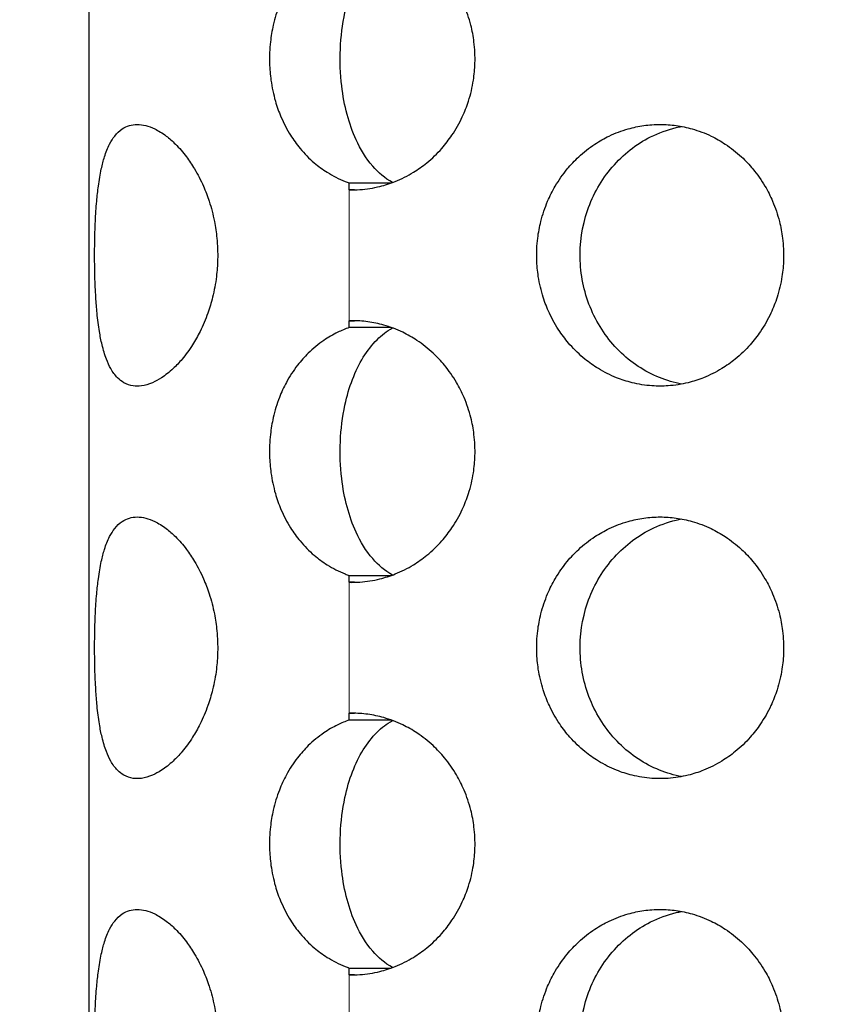
# Model space of a CAD drawing. Units: millimetres. Extents: x -41 to 980, y 0 to 735.
# Drawn here: x 2 to 8, y 426 to 434 of the extents above; entities that cross this region are included whole.
import ezdxf

# ---------------------------------------------------------------- set-up
doc = ezdxf.new("R2010")
doc.units = ezdxf.units.MM
doc.header["$LTSCALE"] = 3.5
for name, color, linetype, lineweight in [('Dimension (ISO)', 7, 'Continuous', 15), ('Visible (ISO)', 7, 'Continuous', 25), ('Visible Narrow (ISO)', 7, 'Continuous', 15)]:
    doc.layers.add(name, color=color, linetype=linetype, lineweight=lineweight)
doc.styles.add('Note Text (ISO)', font='tahoma.ttf')
doc.dimstyles.new('Default (ISO)', dxfattribs={"dimscale": 3.5, "dimtxt": 3.5, "dimasz": 2.5, "dimexe": 3.175, "dimexo": 0, "dimgap": 0.762, "dimtad": 1, "dimrnd": 1e-08, "dimtxsty": 'Note Text (ISO)', "dimcen": 0.09, "dimdle": 10, "dimclrd": 256, "dimclre": 256, "dimclrt": 256, "dimazin": 2, "dimtfac": 1.001486, "dimtmove": 0, "dimatfit": 3, "dimfxl": 0, "dimtolj": 1, "dimtzin": 0, "dimlwd": -1, "dimlwe": -1, "dimarcsym": 0})

# ---------------------------------------------------------------- blocks, each defined once
blk = doc.blocks.new('*D3')
at = {"layer": 'Defpoints', "color": 0, "transparency": 16777216}
for p in [(14.7224, 735), (-25.2776, 390), (14.7224, 390)]:
    blk.add_point(p, dxfattribs=at)
at = {"layer": 'Dimension (ISO)', "transparency": 16777216}
for p, q in [((14.7224, 735), (-36.3901, 735)), ((-25.2776, 726.25), (-25.2776, 398.75)), ((14.7224, 390), (-36.3901, 390))]:
    blk.add_line(p, q, dxfattribs=at)
for points in [[(-26.7359, 726.25), (-23.8192, 726.25), (-25.2776, 735)], [(-26.7359, 398.75), (-23.8192, 398.75), (-25.2776, 390)]]:
    blk.add_solid(points, dxfattribs=at)
at = {"layer": 'Dimension (ISO)', "transparency": 16777216, "insert": (-40.7046, 549.5425), "char_height": 12.25, "attachment_point": 1, "rotation": 90, "style": 'Note Text (ISO)'}
blk.add_mtext('\\A1;345', dxfattribs=at)

msp = doc.modelspace()

# ---------------------------------------------------------------- linework, layer by layer
at = {"layer": 'Visible (ISO)'}
for p, q in [((2.5, 433.5), (2.5, 436.5)), ((2.5, 430.5), (2.5, 433.5)), ((4.4886, 432.5002), (4.4886, 432.5523)), ((4.4886, 431.4477), (4.4886, 431.4998)), ((2.5, 427.5), (2.5, 430.5)), ((4.4886, 429.5002), (4.4886, 429.5523)), ((4.4886, 428.4477), (4.4886, 428.4998)), ((2.5, 424.5), (2.5, 427.5)), ((4.4886, 426.5002), (4.4886, 426.5523))]:
    msp.add_line(p, q, dxfattribs=at)
for points, knots in [([(4.4886, 434.4477), (4.4587, 434.437), (4.4295, 434.4247), (4.4011, 434.4109), (4.3641, 434.3929), (4.3285, 434.3722), (4.2946, 434.3492), (4.2522, 434.3204), (4.2124, 434.2878), (4.1756, 434.2518), (4.1461, 434.2231), (4.1186, 434.1922), (4.0932, 434.1593), (4.0615, 434.1183), (4.033, 434.0744), (4.008, 434.0281), (3.988, 433.991), (3.9702, 433.9525), (3.9548, 433.9127), (3.9355, 433.863), (3.9198, 433.8115), (3.9079, 433.7588), (3.8983, 433.7167), (3.8911, 433.6738), (3.8863, 433.6305), (3.8803, 433.5765), (3.878, 433.5218), (3.8795, 433.4673), (3.8807, 433.4237), (3.8844, 433.3802), (3.8903, 433.3371), (3.8978, 433.2833), (3.9091, 433.2302), (3.924, 433.1786), (3.9359, 433.1372), (3.9502, 433.0968), (3.9668, 433.0577), (3.9875, 433.0088), (4.0119, 432.9619), (4.0396, 432.9175), (4.0618, 432.8821), (4.0862, 432.8483), (4.1127, 432.8164), (4.1457, 432.7766), (4.182, 432.7398), (4.2211, 432.7066), (4.2525, 432.6801), (4.2856, 432.6558), (4.3203, 432.634), (4.3638, 432.6067), (4.4097, 432.5833), (4.4576, 432.5641), (4.4678, 432.56), (4.4782, 432.5561), (4.4886, 432.5523)], [-2.816669, -2.816669, -2.816669, -2.816669, -2.716169, -2.716169, -2.716169, -2.585269, -2.585269, -2.585269, -2.421645, -2.421645, -2.421645, -2.290745, -2.290745, -2.290745, -2.12712, -2.12712, -2.12712, -1.996221, -1.996221, -1.996221, -1.832596, -1.832596, -1.832596, -1.701696, -1.701696, -1.701696, -1.538072, -1.538072, -1.538072, -1.407172, -1.407172, -1.407172, -1.243547, -1.243547, -1.243547, -1.112647, -1.112647, -1.112647, -0.949023, -0.949023, -0.949023, -0.818123, -0.818123, -0.818123, -0.654498, -0.654498, -0.654498, -0.523599, -0.523599, -0.523599, -0.359974, -0.359974, -0.359974, -0.324923, -0.324923, -0.324923, -0.324923]), ([(4.8193, 432.5558), (4.762, 432.5877), (4.7118, 432.6311), (4.617, 432.7406), (4.5751, 432.8098), (4.4866, 433.0027), (4.4494, 433.1428), (4.4095, 433.4794), (4.4171, 433.6742), (4.4862, 433.9941), (4.5336, 434.1183), (4.6268, 434.2692), (4.6618, 434.3149), (4.7371, 434.3897), (4.7762, 434.4202), (4.8193, 434.4442)], [0.0007708, 0.0007708, 0.0007708, 0.0007708, 0.0214086, 0.0214086, 0.0460073, 0.0460073, 0.0863267, 0.0863267, 0.1357476, 0.1357476, 0.1737134, 0.1737134, 0.1918569, 0.1918569, 0.2077147, 0.2077147, 0.2077147, 0.2077147]), ([(4.4886, 432.5002), (4.5159, 432.4996), (4.5433, 432.5002), (4.5706, 432.5021), (4.6218, 432.5057), (4.6728, 432.5137), (4.7228, 432.5261), (4.7628, 432.536), (4.8022, 432.5487), (4.8407, 432.5641), (4.8888, 432.5833), (4.9354, 432.6067), (4.9799, 432.634), (5.0155, 432.6558), (5.0497, 432.6801), (5.0823, 432.7066), (5.1231, 432.7398), (5.1613, 432.7766), (5.1964, 432.8164), (5.2245, 432.8483), (5.2507, 432.8821), (5.2746, 432.9175), (5.3046, 432.9619), (5.3311, 433.0088), (5.3538, 433.0577), (5.372, 433.0968), (5.3878, 433.1372), (5.401, 433.1786), (5.4175, 433.2302), (5.4301, 433.2833), (5.4384, 433.3371), (5.4451, 433.3802), (5.4492, 433.4237), (5.4505, 433.4673), (5.4522, 433.5218), (5.4497, 433.5765), (5.443, 433.6305), (5.4376, 433.6738), (5.4296, 433.7167), (5.4189, 433.7588), (5.4056, 433.8115), (5.3882, 433.863), (5.367, 433.9127), (5.35, 433.9525), (5.3306, 433.991), (5.3089, 434.0281), (5.2818, 434.0744), (5.251, 434.1183), (5.2171, 434.1593), (5.19, 434.1922), (5.1609, 434.2231), (5.13, 434.2518), (5.0914, 434.2878), (5.0499, 434.3204), (5.0063, 434.3492), (4.9714, 434.3722), (4.9351, 434.3929), (4.8976, 434.4109), (4.8508, 434.4334), (4.8023, 434.4518), (4.7527, 434.4659), (4.713, 434.4772), (4.6726, 434.4857), (4.6319, 434.4914), (4.5911, 434.4971), (4.5501, 434.5), (4.509, 434.5)], [-0.021668, -0.021668, -0.021668, -0.021668, 0.06545, 0.06545, 0.06545, 0.229074, 0.229074, 0.229074, 0.359974, 0.359974, 0.359974, 0.523599, 0.523599, 0.523599, 0.654498, 0.654498, 0.654498, 0.818123, 0.818123, 0.818123, 0.949023, 0.949023, 0.949023, 1.112647, 1.112647, 1.112647, 1.243547, 1.243547, 1.243547, 1.407172, 1.407172, 1.407172, 1.538071, 1.538071, 1.538071, 1.701696, 1.701696, 1.701696, 1.832596, 1.832596, 1.832596, 1.99622, 1.99622, 1.99622, 2.12712, 2.12712, 2.12712, 2.290745, 2.290745, 2.290745, 2.421644, 2.421644, 2.421644, 2.585269, 2.585269, 2.585269, 2.716169, 2.716169, 2.716169, 2.879793, 2.879793, 2.879793, 3.010693, 3.010693, 3.010693, 3.141593, 3.141593, 3.141593, 3.141593]), ([(2.8673, 433), (2.8463, 433), (2.8263, 432.9971), (2.8072, 432.9914), (2.7881, 432.9857), (2.7701, 432.9772), (2.7531, 432.9659), (2.7319, 432.9518), (2.7125, 432.9334), (2.6949, 432.9109), (2.6808, 432.8929), (2.6679, 432.8722), (2.6561, 432.8492), (2.6413, 432.8204), (2.6284, 432.7878), (2.617, 432.7518), (2.6079, 432.7231), (2.5999, 432.6922), (2.5928, 432.6593), (2.5839, 432.6183), (2.5765, 432.5744), (2.5703, 432.5281), (2.5654, 432.491), (2.5612, 432.4525), (2.5577, 432.4127), (2.5533, 432.363), (2.5499, 432.3115), (2.5474, 432.2588), (2.5454, 432.2167), (2.544, 432.1738), (2.543, 432.1305), (2.5418, 432.0765), (2.5414, 432.0218), (2.5417, 431.9673), (2.5419, 431.9237), (2.5426, 431.8802), (2.5438, 431.8371), (2.5453, 431.7833), (2.5476, 431.7302), (2.5508, 431.6786), (2.5534, 431.6372), (2.5566, 431.5968), (2.5604, 431.5577), (2.5652, 431.5088), (2.5711, 431.4619), (2.5784, 431.4175), (2.5841, 431.3821), (2.5907, 431.3483), (2.5983, 431.3164), (2.6078, 431.2766), (2.6187, 431.2398), (2.6314, 431.2066), (2.6415, 431.1801), (2.6528, 431.1558), (2.6651, 431.134), (2.6806, 431.1067), (2.6978, 431.0833), (2.7169, 431.0641), (2.7321, 431.0487), (2.7485, 431.036), (2.766, 431.0261), (2.7879, 431.0137), (2.8115, 431.0057), (2.8365, 431.0021), (2.8566, 430.9993), (2.8775, 430.9993), (2.8992, 431.0021), (2.9264, 431.0057), (2.9546, 431.0137), (2.9836, 431.0261), (3.0067, 431.036), (3.0302, 431.0487), (3.0539, 431.0641), (3.0834, 431.0833), (3.1131, 431.1067), (3.1423, 431.134), (3.1657, 431.1558), (3.1887, 431.1801), (3.2111, 431.2066), (3.2391, 431.2398), (3.266, 431.2766), (3.2913, 431.3164), (3.3114, 431.3483), (3.3305, 431.3821), (3.3483, 431.4175), (3.3704, 431.4619), (3.3904, 431.5088), (3.4076, 431.5577), (3.4215, 431.5968), (3.4336, 431.6372), (3.4438, 431.6786), (3.4566, 431.7302), (3.4663, 431.7833), (3.4729, 431.8371), (3.4781, 431.8802), (3.4813, 431.9237), (3.4824, 431.9673), (3.4837, 432.0218), (3.4817, 432.0765), (3.4764, 432.1305), (3.4722, 432.1738), (3.4659, 432.2167), (3.4577, 432.2588), (3.4473, 432.3115), (3.4339, 432.363), (3.4177, 432.4127), (3.4047, 432.4525), (3.39, 432.491), (3.3737, 432.5281), (3.3534, 432.5744), (3.3307, 432.6183), (3.3062, 432.6593), (3.2866, 432.6922), (3.2658, 432.7231), (3.2442, 432.7518), (3.2171, 432.7878), (3.1888, 432.8204), (3.1598, 432.8492), (3.1366, 432.8722), (3.113, 432.8929), (3.0894, 432.9109), (3.0598, 432.9334), (3.0301, 432.9518), (3.001, 432.9659), (2.9777, 432.9772), (2.9547, 432.9857), (2.9323, 432.9914), (2.9099, 432.9971), (2.8882, 433), (2.8673, 433)], [-3.141593, -3.141593, -3.141593, -3.141593, -3.010693, -3.010693, -3.010693, -2.879793, -2.879793, -2.879793, -2.716169, -2.716169, -2.716169, -2.585269, -2.585269, -2.585269, -2.421644, -2.421644, -2.421644, -2.290745, -2.290745, -2.290745, -2.12712, -2.12712, -2.12712, -1.99622, -1.99622, -1.99622, -1.832596, -1.832596, -1.832596, -1.701696, -1.701696, -1.701696, -1.538071, -1.538071, -1.538071, -1.407172, -1.407172, -1.407172, -1.243547, -1.243547, -1.243547, -1.112647, -1.112647, -1.112647, -0.949023, -0.949023, -0.949023, -0.818123, -0.818123, -0.818123, -0.654498, -0.654498, -0.654498, -0.523599, -0.523599, -0.523599, -0.359974, -0.359974, -0.359974, -0.229074, -0.229074, -0.229074, -0.06545, -0.06545, -0.06545, 0.06545, 0.06545, 0.06545, 0.229074, 0.229074, 0.229074, 0.359974, 0.359974, 0.359974, 0.523599, 0.523599, 0.523599, 0.654498, 0.654498, 0.654498, 0.818123, 0.818123, 0.818123, 0.949023, 0.949023, 0.949023, 1.112647, 1.112647, 1.112647, 1.243547, 1.243547, 1.243547, 1.407172, 1.407172, 1.407172, 1.538071, 1.538071, 1.538071, 1.701696, 1.701696, 1.701696, 1.832596, 1.832596, 1.832596, 1.99622, 1.99622, 1.99622, 2.12712, 2.12712, 2.12712, 2.290745, 2.290745, 2.290745, 2.421644, 2.421644, 2.421644, 2.585269, 2.585269, 2.585269, 2.716169, 2.716169, 2.716169, 2.879793, 2.879793, 2.879793, 3.010693, 3.010693, 3.010693, 3.141593, 3.141593, 3.141593, 3.141593]), ([(6.8662, 433), (6.825, 433), (6.7838, 432.9971), (6.7429, 432.9914), (6.7021, 432.9857), (6.6616, 432.9772), (6.6218, 432.9659), (6.5721, 432.9518), (6.5235, 432.9334), (6.4766, 432.9109), (6.4391, 432.8929), (6.4027, 432.8722), (6.3677, 432.8492), (6.324, 432.8204), (6.2825, 432.7878), (6.2438, 432.7518), (6.2129, 432.7231), (6.1837, 432.6922), (6.1566, 432.6593), (6.1226, 432.6183), (6.0919, 432.5744), (6.0647, 432.5281), (6.043, 432.491), (6.0235, 432.4525), (6.0065, 432.4127), (5.9853, 432.363), (5.9679, 432.3115), (5.9546, 432.2588), (5.944, 432.2167), (5.9359, 432.1738), (5.9305, 432.1305), (5.9238, 432.0765), (5.9213, 432.0218), (5.923, 431.9673), (5.9243, 431.9237), (5.9284, 431.8802), (5.9351, 431.8371), (5.9434, 431.7833), (5.956, 431.7302), (5.9725, 431.6786), (5.9858, 431.6372), (6.0015, 431.5968), (6.0197, 431.5577), (6.0425, 431.5088), (6.069, 431.4619), (6.099, 431.4175), (6.123, 431.3821), (6.1492, 431.3483), (6.1773, 431.3164), (6.2125, 431.2766), (6.2507, 431.2398), (6.2916, 431.2066), (6.3242, 431.1801), (6.3585, 431.1558), (6.3942, 431.134), (6.4388, 431.1067), (6.4855, 431.0833), (6.5336, 431.0641), (6.5722, 431.0487), (6.6117, 431.036), (6.6518, 431.0261), (6.7019, 431.0137), (6.753, 431.0057), (6.8044, 431.0021), (6.8455, 430.9993), (6.8868, 430.9993), (6.928, 431.0021), (6.9793, 431.0057), (7.0305, 431.0137), (7.0806, 431.0261), (7.1208, 431.036), (7.1603, 431.0487), (7.1989, 431.0641), (7.2471, 431.0833), (7.2938, 431.1067), (7.3385, 431.134), (7.3742, 431.1558), (7.4085, 431.1801), (7.4412, 431.2066), (7.4821, 431.2398), (7.5204, 431.2766), (7.5557, 431.3164), (7.5839, 431.3483), (7.6101, 431.3821), (7.6341, 431.4175), (7.6641, 431.4619), (7.6907, 431.5088), (7.7135, 431.5577), (7.7318, 431.5968), (7.7476, 431.6372), (7.7608, 431.6786), (7.7774, 431.7302), (7.79, 431.7833), (7.7984, 431.8371), (7.8051, 431.8802), (7.8092, 431.9237), (7.8105, 431.9673), (7.8122, 432.0218), (7.8097, 432.0765), (7.8029, 432.1305), (7.7975, 432.1738), (7.7895, 432.2167), (7.7788, 432.2588), (7.7655, 432.3115), (7.748, 432.363), (7.7268, 432.4127), (7.7097, 432.4525), (7.6902, 432.491), (7.6685, 432.5281), (7.6412, 432.5744), (7.6104, 432.6183), (7.5764, 432.6593), (7.5493, 432.6922), (7.52, 432.7231), (7.489, 432.7518), (7.4503, 432.7878), (7.4087, 432.8204), (7.365, 432.8492), (7.33, 432.8722), (7.2935, 432.8929), (7.256, 432.9109), (7.2091, 432.9334), (7.1604, 432.9518), (7.1106, 432.9659), (7.0708, 432.9772), (7.0303, 432.9857), (6.9895, 432.9914), (6.9486, 432.9971), (6.9074, 433), (6.8662, 433)], [-3.141593, -3.141593, -3.141593, -3.141593, -3.010693, -3.010693, -3.010693, -2.879793, -2.879793, -2.879793, -2.716169, -2.716169, -2.716169, -2.585269, -2.585269, -2.585269, -2.421644, -2.421644, -2.421644, -2.290745, -2.290745, -2.290745, -2.12712, -2.12712, -2.12712, -1.99622, -1.99622, -1.99622, -1.832596, -1.832596, -1.832596, -1.701696, -1.701696, -1.701696, -1.538071, -1.538071, -1.538071, -1.407172, -1.407172, -1.407172, -1.243547, -1.243547, -1.243547, -1.112647, -1.112647, -1.112647, -0.949023, -0.949023, -0.949023, -0.818123, -0.818123, -0.818123, -0.654498, -0.654498, -0.654498, -0.523599, -0.523599, -0.523599, -0.359974, -0.359974, -0.359974, -0.229074, -0.229074, -0.229074, -0.06545, -0.06545, -0.06545, 0.06545, 0.06545, 0.06545, 0.229074, 0.229074, 0.229074, 0.359974, 0.359974, 0.359974, 0.523599, 0.523599, 0.523599, 0.654498, 0.654498, 0.654498, 0.818123, 0.818123, 0.818123, 0.949023, 0.949023, 0.949023, 1.112647, 1.112647, 1.112647, 1.243547, 1.243547, 1.243547, 1.407172, 1.407172, 1.407172, 1.538071, 1.538071, 1.538071, 1.701696, 1.701696, 1.701696, 1.832596, 1.832596, 1.832596, 1.99622, 1.99622, 1.99622, 2.12712, 2.12712, 2.12712, 2.290745, 2.290745, 2.290745, 2.421644, 2.421644, 2.421644, 2.585269, 2.585269, 2.585269, 2.716169, 2.716169, 2.716169, 2.879793, 2.879793, 2.879793, 3.010693, 3.010693, 3.010693, 3.141593, 3.141593, 3.141593, 3.141593]), ([(7.0311, 431.0154), (6.9735, 431.0262), (6.9168, 431.0428), (6.7476, 431.1109), (6.643, 431.1802), (6.4642, 431.3575), (6.3918, 431.4641), (6.2895, 431.7008), (6.2606, 431.8289), (6.2506, 432.0897), (6.2697, 432.2201), (6.3538, 432.4654), (6.418, 432.5781), (6.5834, 432.7706), (6.6829, 432.8487), (6.8563, 432.9357), (6.9219, 432.9597), (7.0033, 432.9791), (7.0172, 432.982), (7.0311, 432.9846)], [0.3320696, 0.3320696, 0.3320696, 0.3320696, 0.3507409, 0.3507409, 0.3895985, 0.3895985, 0.4285885, 0.4285885, 0.4677085, 0.4677085, 0.5068791, 0.5068791, 0.5459927, 0.5459927, 0.5849756, 0.5849756, 0.6069825, 0.6069825, 0.6114741, 0.6114741, 0.6114741, 0.6114741]), ([(4.4886, 431.4477), (4.4587, 431.437), (4.4295, 431.4247), (4.4011, 431.4109), (4.3641, 431.3929), (4.3285, 431.3722), (4.2946, 431.3492), (4.2522, 431.3204), (4.2124, 431.2878), (4.1756, 431.2518), (4.1461, 431.2231), (4.1186, 431.1922), (4.0932, 431.1593), (4.0615, 431.1183), (4.033, 431.0744), (4.008, 431.0281), (3.988, 430.991), (3.9702, 430.9525), (3.9548, 430.9127), (3.9355, 430.863), (3.9198, 430.8115), (3.9079, 430.7588), (3.8983, 430.7167), (3.8911, 430.6738), (3.8863, 430.6305), (3.8803, 430.5765), (3.878, 430.5218), (3.8795, 430.4673), (3.8807, 430.4237), (3.8844, 430.3802), (3.8903, 430.3371), (3.8978, 430.2833), (3.9091, 430.2302), (3.924, 430.1786), (3.9359, 430.1372), (3.9502, 430.0968), (3.9668, 430.0577), (3.9875, 430.0088), (4.0119, 429.9619), (4.0396, 429.9175), (4.0618, 429.8821), (4.0862, 429.8483), (4.1127, 429.8164), (4.1457, 429.7766), (4.182, 429.7398), (4.2211, 429.7066), (4.2525, 429.6801), (4.2856, 429.6558), (4.3203, 429.634), (4.3638, 429.6067), (4.4097, 429.5833), (4.4576, 429.5641), (4.4678, 429.56), (4.4782, 429.5561), (4.4886, 429.5523)], [-2.816669, -2.816669, -2.816669, -2.816669, -2.716169, -2.716169, -2.716169, -2.585269, -2.585269, -2.585269, -2.421645, -2.421645, -2.421645, -2.290745, -2.290745, -2.290745, -2.12712, -2.12712, -2.12712, -1.996221, -1.996221, -1.996221, -1.832596, -1.832596, -1.832596, -1.701696, -1.701696, -1.701696, -1.538072, -1.538072, -1.538072, -1.407172, -1.407172, -1.407172, -1.243547, -1.243547, -1.243547, -1.112647, -1.112647, -1.112647, -0.949023, -0.949023, -0.949023, -0.818123, -0.818123, -0.818123, -0.654498, -0.654498, -0.654498, -0.523599, -0.523599, -0.523599, -0.359974, -0.359974, -0.359974, -0.324923, -0.324923, -0.324923, -0.324923]), ([(4.8193, 429.5558), (4.762, 429.5877), (4.7118, 429.6311), (4.617, 429.7406), (4.5751, 429.8098), (4.4866, 430.0027), (4.4494, 430.1428), (4.4095, 430.4794), (4.4171, 430.6742), (4.4862, 430.9941), (4.5336, 431.1183), (4.6268, 431.2692), (4.6618, 431.3149), (4.7371, 431.3897), (4.7762, 431.4202), (4.8193, 431.4442)], [0.0007708, 0.0007708, 0.0007708, 0.0007708, 0.0214086, 0.0214086, 0.0460073, 0.0460073, 0.0863267, 0.0863267, 0.1357476, 0.1357476, 0.1737134, 0.1737134, 0.1918569, 0.1918569, 0.2077147, 0.2077147, 0.2077147, 0.2077147]), ([(4.4886, 429.5002), (4.5159, 429.4996), (4.5433, 429.5002), (4.5706, 429.5021), (4.6218, 429.5057), (4.6728, 429.5137), (4.7228, 429.5261), (4.7628, 429.536), (4.8022, 429.5487), (4.8407, 429.5641), (4.8888, 429.5833), (4.9354, 429.6067), (4.9799, 429.634), (5.0155, 429.6558), (5.0497, 429.6801), (5.0823, 429.7066), (5.1231, 429.7398), (5.1613, 429.7766), (5.1964, 429.8164), (5.2245, 429.8483), (5.2507, 429.8821), (5.2746, 429.9175), (5.3046, 429.9619), (5.3311, 430.0088), (5.3538, 430.0577), (5.372, 430.0968), (5.3878, 430.1372), (5.401, 430.1786), (5.4175, 430.2302), (5.4301, 430.2833), (5.4384, 430.3371), (5.4451, 430.3802), (5.4492, 430.4237), (5.4505, 430.4673), (5.4522, 430.5218), (5.4497, 430.5765), (5.443, 430.6305), (5.4376, 430.6738), (5.4296, 430.7167), (5.4189, 430.7588), (5.4056, 430.8115), (5.3882, 430.863), (5.367, 430.9127), (5.35, 430.9525), (5.3306, 430.991), (5.3089, 431.0281), (5.2818, 431.0744), (5.251, 431.1183), (5.2171, 431.1593), (5.19, 431.1922), (5.1609, 431.2231), (5.13, 431.2518), (5.0914, 431.2878), (5.0499, 431.3204), (5.0063, 431.3492), (4.9714, 431.3722), (4.9351, 431.3929), (4.8976, 431.4109), (4.8508, 431.4334), (4.8023, 431.4518), (4.7527, 431.4659), (4.713, 431.4772), (4.6726, 431.4857), (4.6319, 431.4914), (4.5911, 431.4971), (4.5501, 431.5), (4.509, 431.5)], [-0.021668, -0.021668, -0.021668, -0.021668, 0.06545, 0.06545, 0.06545, 0.229074, 0.229074, 0.229074, 0.359974, 0.359974, 0.359974, 0.523599, 0.523599, 0.523599, 0.654498, 0.654498, 0.654498, 0.818123, 0.818123, 0.818123, 0.949023, 0.949023, 0.949023, 1.112647, 1.112647, 1.112647, 1.243547, 1.243547, 1.243547, 1.407172, 1.407172, 1.407172, 1.538071, 1.538071, 1.538071, 1.701696, 1.701696, 1.701696, 1.832596, 1.832596, 1.832596, 1.99622, 1.99622, 1.99622, 2.12712, 2.12712, 2.12712, 2.290745, 2.290745, 2.290745, 2.421644, 2.421644, 2.421644, 2.585269, 2.585269, 2.585269, 2.716169, 2.716169, 2.716169, 2.879793, 2.879793, 2.879793, 3.010693, 3.010693, 3.010693, 3.141593, 3.141593, 3.141593, 3.141593]), ([(2.8673, 430), (2.8463, 430), (2.8263, 429.9971), (2.8072, 429.9914), (2.7881, 429.9857), (2.7701, 429.9772), (2.7531, 429.9659), (2.7319, 429.9518), (2.7125, 429.9334), (2.6949, 429.9109), (2.6808, 429.8929), (2.6679, 429.8722), (2.6561, 429.8492), (2.6413, 429.8204), (2.6284, 429.7878), (2.617, 429.7518), (2.6079, 429.7231), (2.5999, 429.6922), (2.5928, 429.6593), (2.5839, 429.6183), (2.5765, 429.5744), (2.5703, 429.5281), (2.5654, 429.491), (2.5612, 429.4525), (2.5577, 429.4127), (2.5533, 429.363), (2.5499, 429.3115), (2.5474, 429.2588), (2.5454, 429.2167), (2.544, 429.1738), (2.543, 429.1305), (2.5418, 429.0765), (2.5414, 429.0218), (2.5417, 428.9673), (2.5419, 428.9237), (2.5426, 428.8802), (2.5438, 428.8371), (2.5453, 428.7833), (2.5476, 428.7302), (2.5508, 428.6786), (2.5534, 428.6372), (2.5566, 428.5968), (2.5604, 428.5577), (2.5652, 428.5088), (2.5711, 428.4619), (2.5784, 428.4175), (2.5841, 428.3821), (2.5907, 428.3483), (2.5983, 428.3164), (2.6078, 428.2766), (2.6187, 428.2398), (2.6314, 428.2066), (2.6415, 428.1801), (2.6528, 428.1558), (2.6651, 428.134), (2.6806, 428.1067), (2.6978, 428.0833), (2.7169, 428.0641), (2.7321, 428.0487), (2.7485, 428.036), (2.766, 428.0261), (2.7879, 428.0137), (2.8115, 428.0057), (2.8365, 428.0021), (2.8566, 427.9993), (2.8775, 427.9993), (2.8992, 428.0021), (2.9264, 428.0057), (2.9546, 428.0137), (2.9836, 428.0261), (3.0067, 428.036), (3.0302, 428.0487), (3.0539, 428.0641), (3.0834, 428.0833), (3.1131, 428.1067), (3.1423, 428.134), (3.1657, 428.1558), (3.1887, 428.1801), (3.2111, 428.2066), (3.2391, 428.2398), (3.266, 428.2766), (3.2913, 428.3164), (3.3114, 428.3483), (3.3305, 428.3821), (3.3483, 428.4175), (3.3704, 428.4619), (3.3904, 428.5088), (3.4076, 428.5577), (3.4215, 428.5968), (3.4336, 428.6372), (3.4438, 428.6786), (3.4566, 428.7302), (3.4663, 428.7833), (3.4729, 428.8371), (3.4781, 428.8802), (3.4813, 428.9237), (3.4824, 428.9673), (3.4837, 429.0218), (3.4817, 429.0765), (3.4764, 429.1305), (3.4722, 429.1738), (3.4659, 429.2167), (3.4577, 429.2588), (3.4473, 429.3115), (3.4339, 429.363), (3.4177, 429.4127), (3.4047, 429.4525), (3.39, 429.491), (3.3737, 429.5281), (3.3534, 429.5744), (3.3307, 429.6183), (3.3062, 429.6593), (3.2866, 429.6922), (3.2658, 429.7231), (3.2442, 429.7518), (3.2171, 429.7878), (3.1888, 429.8204), (3.1598, 429.8492), (3.1366, 429.8722), (3.113, 429.8929), (3.0894, 429.9109), (3.0598, 429.9334), (3.0301, 429.9518), (3.001, 429.9659), (2.9777, 429.9772), (2.9547, 429.9857), (2.9323, 429.9914), (2.9099, 429.9971), (2.8882, 430), (2.8673, 430)], [-3.141593, -3.141593, -3.141593, -3.141593, -3.010693, -3.010693, -3.010693, -2.879793, -2.879793, -2.879793, -2.716169, -2.716169, -2.716169, -2.585269, -2.585269, -2.585269, -2.421644, -2.421644, -2.421644, -2.290745, -2.290745, -2.290745, -2.12712, -2.12712, -2.12712, -1.99622, -1.99622, -1.99622, -1.832596, -1.832596, -1.832596, -1.701696, -1.701696, -1.701696, -1.538071, -1.538071, -1.538071, -1.407172, -1.407172, -1.407172, -1.243547, -1.243547, -1.243547, -1.112647, -1.112647, -1.112647, -0.949023, -0.949023, -0.949023, -0.818123, -0.818123, -0.818123, -0.654498, -0.654498, -0.654498, -0.523599, -0.523599, -0.523599, -0.359974, -0.359974, -0.359974, -0.229074, -0.229074, -0.229074, -0.06545, -0.06545, -0.06545, 0.06545, 0.06545, 0.06545, 0.229074, 0.229074, 0.229074, 0.359974, 0.359974, 0.359974, 0.523599, 0.523599, 0.523599, 0.654498, 0.654498, 0.654498, 0.818123, 0.818123, 0.818123, 0.949023, 0.949023, 0.949023, 1.112647, 1.112647, 1.112647, 1.243547, 1.243547, 1.243547, 1.407172, 1.407172, 1.407172, 1.538071, 1.538071, 1.538071, 1.701696, 1.701696, 1.701696, 1.832596, 1.832596, 1.832596, 1.99622, 1.99622, 1.99622, 2.12712, 2.12712, 2.12712, 2.290745, 2.290745, 2.290745, 2.421644, 2.421644, 2.421644, 2.585269, 2.585269, 2.585269, 2.716169, 2.716169, 2.716169, 2.879793, 2.879793, 2.879793, 3.010693, 3.010693, 3.010693, 3.141593, 3.141593, 3.141593, 3.141593]), ([(6.8662, 430), (6.825, 430), (6.7838, 429.9971), (6.7429, 429.9914), (6.7021, 429.9857), (6.6616, 429.9772), (6.6218, 429.9659), (6.5721, 429.9518), (6.5235, 429.9334), (6.4766, 429.9109), (6.4391, 429.8929), (6.4027, 429.8722), (6.3677, 429.8492), (6.324, 429.8204), (6.2825, 429.7878), (6.2438, 429.7518), (6.2129, 429.7231), (6.1837, 429.6922), (6.1566, 429.6593), (6.1226, 429.6183), (6.0919, 429.5744), (6.0647, 429.5281), (6.043, 429.491), (6.0235, 429.4525), (6.0065, 429.4127), (5.9853, 429.363), (5.9679, 429.3115), (5.9546, 429.2588), (5.944, 429.2167), (5.9359, 429.1738), (5.9305, 429.1305), (5.9238, 429.0765), (5.9213, 429.0218), (5.923, 428.9673), (5.9243, 428.9237), (5.9284, 428.8802), (5.9351, 428.8371), (5.9434, 428.7833), (5.956, 428.7302), (5.9725, 428.6786), (5.9858, 428.6372), (6.0015, 428.5968), (6.0197, 428.5577), (6.0425, 428.5088), (6.069, 428.4619), (6.099, 428.4175), (6.123, 428.3821), (6.1492, 428.3483), (6.1773, 428.3164), (6.2125, 428.2766), (6.2507, 428.2398), (6.2916, 428.2066), (6.3242, 428.1801), (6.3585, 428.1558), (6.3942, 428.134), (6.4388, 428.1067), (6.4855, 428.0833), (6.5336, 428.0641), (6.5722, 428.0487), (6.6117, 428.036), (6.6518, 428.0261), (6.7019, 428.0137), (6.753, 428.0057), (6.8044, 428.0021), (6.8455, 427.9993), (6.8868, 427.9993), (6.928, 428.0021), (6.9793, 428.0057), (7.0305, 428.0137), (7.0806, 428.0261), (7.1208, 428.036), (7.1603, 428.0487), (7.1989, 428.0641), (7.2471, 428.0833), (7.2938, 428.1067), (7.3385, 428.134), (7.3742, 428.1558), (7.4085, 428.1801), (7.4412, 428.2066), (7.4821, 428.2398), (7.5204, 428.2766), (7.5557, 428.3164), (7.5839, 428.3483), (7.6101, 428.3821), (7.6341, 428.4175), (7.6641, 428.4619), (7.6907, 428.5088), (7.7135, 428.5577), (7.7318, 428.5968), (7.7476, 428.6372), (7.7608, 428.6786), (7.7774, 428.7302), (7.79, 428.7833), (7.7984, 428.8371), (7.8051, 428.8802), (7.8092, 428.9237), (7.8105, 428.9673), (7.8122, 429.0218), (7.8097, 429.0765), (7.8029, 429.1305), (7.7975, 429.1738), (7.7895, 429.2167), (7.7788, 429.2588), (7.7655, 429.3115), (7.748, 429.363), (7.7268, 429.4127), (7.7097, 429.4525), (7.6902, 429.491), (7.6685, 429.5281), (7.6412, 429.5744), (7.6104, 429.6183), (7.5764, 429.6593), (7.5493, 429.6922), (7.52, 429.7231), (7.489, 429.7518), (7.4503, 429.7878), (7.4087, 429.8204), (7.365, 429.8492), (7.33, 429.8722), (7.2935, 429.8929), (7.256, 429.9109), (7.2091, 429.9334), (7.1604, 429.9518), (7.1106, 429.9659), (7.0708, 429.9772), (7.0303, 429.9857), (6.9895, 429.9914), (6.9486, 429.9971), (6.9074, 430), (6.8662, 430)], [-3.141593, -3.141593, -3.141593, -3.141593, -3.010693, -3.010693, -3.010693, -2.879793, -2.879793, -2.879793, -2.716169, -2.716169, -2.716169, -2.585269, -2.585269, -2.585269, -2.421644, -2.421644, -2.421644, -2.290745, -2.290745, -2.290745, -2.12712, -2.12712, -2.12712, -1.99622, -1.99622, -1.99622, -1.832596, -1.832596, -1.832596, -1.701696, -1.701696, -1.701696, -1.538071, -1.538071, -1.538071, -1.407172, -1.407172, -1.407172, -1.243547, -1.243547, -1.243547, -1.112647, -1.112647, -1.112647, -0.949023, -0.949023, -0.949023, -0.818123, -0.818123, -0.818123, -0.654498, -0.654498, -0.654498, -0.523599, -0.523599, -0.523599, -0.359974, -0.359974, -0.359974, -0.229074, -0.229074, -0.229074, -0.06545, -0.06545, -0.06545, 0.06545, 0.06545, 0.06545, 0.229074, 0.229074, 0.229074, 0.359974, 0.359974, 0.359974, 0.523599, 0.523599, 0.523599, 0.654498, 0.654498, 0.654498, 0.818123, 0.818123, 0.818123, 0.949023, 0.949023, 0.949023, 1.112647, 1.112647, 1.112647, 1.243547, 1.243547, 1.243547, 1.407172, 1.407172, 1.407172, 1.538071, 1.538071, 1.538071, 1.701696, 1.701696, 1.701696, 1.832596, 1.832596, 1.832596, 1.99622, 1.99622, 1.99622, 2.12712, 2.12712, 2.12712, 2.290745, 2.290745, 2.290745, 2.421644, 2.421644, 2.421644, 2.585269, 2.585269, 2.585269, 2.716169, 2.716169, 2.716169, 2.879793, 2.879793, 2.879793, 3.010693, 3.010693, 3.010693, 3.141593, 3.141593, 3.141593, 3.141593]), ([(7.0311, 428.0154), (6.9735, 428.0262), (6.9168, 428.0428), (6.7476, 428.1109), (6.643, 428.1802), (6.4642, 428.3575), (6.3918, 428.4641), (6.2895, 428.7008), (6.2606, 428.8289), (6.2506, 429.0897), (6.2697, 429.2201), (6.3538, 429.4654), (6.418, 429.5781), (6.5834, 429.7706), (6.6829, 429.8487), (6.8563, 429.9357), (6.9219, 429.9597), (7.0033, 429.9791), (7.0172, 429.982), (7.0311, 429.9846)], [0.3320696, 0.3320696, 0.3320696, 0.3320696, 0.3507409, 0.3507409, 0.3895985, 0.3895985, 0.4285885, 0.4285885, 0.4677085, 0.4677085, 0.5068791, 0.5068791, 0.5459927, 0.5459927, 0.5849756, 0.5849756, 0.6069825, 0.6069825, 0.6114741, 0.6114741, 0.6114741, 0.6114741]), ([(4.4886, 426.5002), (4.5159, 426.4996), (4.5433, 426.5002), (4.5706, 426.5021), (4.6218, 426.5057), (4.6728, 426.5137), (4.7228, 426.5261), (4.7628, 426.536), (4.8022, 426.5487), (4.8407, 426.5641), (4.8888, 426.5833), (4.9354, 426.6067), (4.9799, 426.634), (5.0155, 426.6558), (5.0497, 426.6801), (5.0823, 426.7066), (5.1231, 426.7398), (5.1613, 426.7766), (5.1964, 426.8164), (5.2245, 426.8483), (5.2507, 426.8821), (5.2746, 426.9175), (5.3046, 426.9619), (5.3311, 427.0088), (5.3538, 427.0577), (5.372, 427.0968), (5.3878, 427.1372), (5.401, 427.1786), (5.4175, 427.2302), (5.4301, 427.2833), (5.4384, 427.3371), (5.4451, 427.3802), (5.4492, 427.4237), (5.4505, 427.4673), (5.4522, 427.5218), (5.4497, 427.5765), (5.443, 427.6305), (5.4376, 427.6738), (5.4296, 427.7167), (5.4189, 427.7588), (5.4056, 427.8115), (5.3882, 427.863), (5.367, 427.9127), (5.35, 427.9525), (5.3306, 427.991), (5.3089, 428.0281), (5.2818, 428.0744), (5.251, 428.1183), (5.2171, 428.1593), (5.19, 428.1922), (5.1609, 428.2231), (5.13, 428.2518), (5.0914, 428.2878), (5.0499, 428.3204), (5.0063, 428.3492), (4.9714, 428.3722), (4.9351, 428.3929), (4.8976, 428.4109), (4.8508, 428.4334), (4.8023, 428.4518), (4.7527, 428.4659), (4.713, 428.4772), (4.6726, 428.4857), (4.6319, 428.4914), (4.5911, 428.4971), (4.5501, 428.5), (4.509, 428.5)], [-0.021668, -0.021668, -0.021668, -0.021668, 0.06545, 0.06545, 0.06545, 0.229074, 0.229074, 0.229074, 0.359974, 0.359974, 0.359974, 0.523599, 0.523599, 0.523599, 0.654498, 0.654498, 0.654498, 0.818123, 0.818123, 0.818123, 0.949023, 0.949023, 0.949023, 1.112647, 1.112647, 1.112647, 1.243547, 1.243547, 1.243547, 1.407172, 1.407172, 1.407172, 1.538071, 1.538071, 1.538071, 1.701696, 1.701696, 1.701696, 1.832596, 1.832596, 1.832596, 1.99622, 1.99622, 1.99622, 2.12712, 2.12712, 2.12712, 2.290745, 2.290745, 2.290745, 2.421644, 2.421644, 2.421644, 2.585269, 2.585269, 2.585269, 2.716169, 2.716169, 2.716169, 2.879793, 2.879793, 2.879793, 3.010693, 3.010693, 3.010693, 3.141593, 3.141593, 3.141593, 3.141593]), ([(4.4886, 428.4477), (4.4587, 428.437), (4.4295, 428.4247), (4.4011, 428.4109), (4.3641, 428.3929), (4.3285, 428.3722), (4.2946, 428.3492), (4.2522, 428.3204), (4.2124, 428.2878), (4.1756, 428.2518), (4.1461, 428.2231), (4.1186, 428.1922), (4.0932, 428.1593), (4.0615, 428.1183), (4.033, 428.0744), (4.008, 428.0281), (3.988, 427.991), (3.9702, 427.9525), (3.9548, 427.9127), (3.9355, 427.863), (3.9198, 427.8115), (3.9079, 427.7588), (3.8983, 427.7167), (3.8911, 427.6738), (3.8863, 427.6305), (3.8803, 427.5765), (3.878, 427.5218), (3.8795, 427.4673), (3.8807, 427.4237), (3.8844, 427.3802), (3.8903, 427.3371), (3.8978, 427.2833), (3.9091, 427.2302), (3.924, 427.1786), (3.9359, 427.1372), (3.9502, 427.0968), (3.9668, 427.0577), (3.9875, 427.0088), (4.0119, 426.9619), (4.0396, 426.9175), (4.0618, 426.8821), (4.0862, 426.8483), (4.1127, 426.8164), (4.1457, 426.7766), (4.182, 426.7398), (4.2211, 426.7066), (4.2525, 426.6801), (4.2856, 426.6558), (4.3203, 426.634), (4.3638, 426.6067), (4.4097, 426.5833), (4.4576, 426.5641), (4.4678, 426.56), (4.4782, 426.5561), (4.4886, 426.5523)], [-2.816669, -2.816669, -2.816669, -2.816669, -2.716169, -2.716169, -2.716169, -2.585269, -2.585269, -2.585269, -2.421645, -2.421645, -2.421645, -2.290745, -2.290745, -2.290745, -2.12712, -2.12712, -2.12712, -1.996221, -1.996221, -1.996221, -1.832596, -1.832596, -1.832596, -1.701696, -1.701696, -1.701696, -1.538072, -1.538072, -1.538072, -1.407172, -1.407172, -1.407172, -1.243547, -1.243547, -1.243547, -1.112647, -1.112647, -1.112647, -0.949023, -0.949023, -0.949023, -0.818123, -0.818123, -0.818123, -0.654498, -0.654498, -0.654498, -0.523599, -0.523599, -0.523599, -0.359974, -0.359974, -0.359974, -0.324923, -0.324923, -0.324923, -0.324923]), ([(4.8193, 426.5558), (4.762, 426.5877), (4.7118, 426.6311), (4.617, 426.7406), (4.5751, 426.8098), (4.4866, 427.0027), (4.4494, 427.1428), (4.4095, 427.4794), (4.4171, 427.6742), (4.4862, 427.9941), (4.5336, 428.1183), (4.6268, 428.2692), (4.6618, 428.3149), (4.7371, 428.3897), (4.7762, 428.4202), (4.8193, 428.4442)], [0.0007708, 0.0007708, 0.0007708, 0.0007708, 0.0214086, 0.0214086, 0.0460073, 0.0460073, 0.0863267, 0.0863267, 0.1357476, 0.1357476, 0.1737134, 0.1737134, 0.1918569, 0.1918569, 0.2077147, 0.2077147, 0.2077147, 0.2077147]), ([(2.8673, 427), (2.8463, 427), (2.8263, 426.9971), (2.8072, 426.9914), (2.7881, 426.9857), (2.7701, 426.9772), (2.7531, 426.9659), (2.7319, 426.9518), (2.7125, 426.9334), (2.6949, 426.9109), (2.6808, 426.8929), (2.6679, 426.8722), (2.6561, 426.8492), (2.6413, 426.8204), (2.6284, 426.7878), (2.617, 426.7518), (2.6079, 426.7231), (2.5999, 426.6922), (2.5928, 426.6593), (2.5839, 426.6183), (2.5765, 426.5744), (2.5703, 426.5281), (2.5654, 426.491), (2.5612, 426.4525), (2.5577, 426.4127), (2.5533, 426.363), (2.5499, 426.3115), (2.5474, 426.2588), (2.5454, 426.2167), (2.544, 426.1738), (2.543, 426.1305), (2.5418, 426.0765), (2.5414, 426.0218), (2.5417, 425.9673), (2.5419, 425.9237), (2.5426, 425.8802), (2.5438, 425.8371), (2.5453, 425.7833), (2.5476, 425.7302), (2.5508, 425.6786), (2.5534, 425.6372), (2.5566, 425.5968), (2.5604, 425.5577), (2.5652, 425.5088), (2.5711, 425.4619), (2.5784, 425.4175), (2.5841, 425.3821), (2.5907, 425.3483), (2.5983, 425.3164), (2.6078, 425.2766), (2.6187, 425.2398), (2.6314, 425.2066), (2.6415, 425.1801), (2.6528, 425.1558), (2.6651, 425.134), (2.6806, 425.1067), (2.6978, 425.0833), (2.7169, 425.0641), (2.7321, 425.0487), (2.7485, 425.036), (2.766, 425.0261), (2.7879, 425.0137), (2.8115, 425.0057), (2.8365, 425.0021), (2.8566, 424.9993), (2.8775, 424.9993), (2.8992, 425.0021), (2.9264, 425.0057), (2.9546, 425.0137), (2.9836, 425.0261), (3.0067, 425.036), (3.0302, 425.0487), (3.0539, 425.0641), (3.0834, 425.0833), (3.1131, 425.1067), (3.1423, 425.134), (3.1657, 425.1558), (3.1887, 425.1801), (3.2111, 425.2066), (3.2391, 425.2398), (3.266, 425.2766), (3.2913, 425.3164), (3.3114, 425.3483), (3.3305, 425.3821), (3.3483, 425.4175), (3.3704, 425.4619), (3.3904, 425.5088), (3.4076, 425.5577), (3.4215, 425.5968), (3.4336, 425.6372), (3.4438, 425.6786), (3.4566, 425.7302), (3.4663, 425.7833), (3.4729, 425.8371), (3.4781, 425.8802), (3.4813, 425.9237), (3.4824, 425.9673), (3.4837, 426.0218), (3.4817, 426.0765), (3.4764, 426.1305), (3.4722, 426.1738), (3.4659, 426.2167), (3.4577, 426.2588), (3.4473, 426.3115), (3.4339, 426.363), (3.4177, 426.4127), (3.4047, 426.4525), (3.39, 426.491), (3.3737, 426.5281), (3.3534, 426.5744), (3.3307, 426.6183), (3.3062, 426.6593), (3.2866, 426.6922), (3.2658, 426.7231), (3.2442, 426.7518), (3.2171, 426.7878), (3.1888, 426.8204), (3.1598, 426.8492), (3.1366, 426.8722), (3.113, 426.8929), (3.0894, 426.9109), (3.0598, 426.9334), (3.0301, 426.9518), (3.001, 426.9659), (2.9777, 426.9772), (2.9547, 426.9857), (2.9323, 426.9914), (2.9099, 426.9971), (2.8882, 427), (2.8673, 427)], [-3.141593, -3.141593, -3.141593, -3.141593, -3.010693, -3.010693, -3.010693, -2.879793, -2.879793, -2.879793, -2.716169, -2.716169, -2.716169, -2.585269, -2.585269, -2.585269, -2.421644, -2.421644, -2.421644, -2.290745, -2.290745, -2.290745, -2.12712, -2.12712, -2.12712, -1.99622, -1.99622, -1.99622, -1.832596, -1.832596, -1.832596, -1.701696, -1.701696, -1.701696, -1.538071, -1.538071, -1.538071, -1.407172, -1.407172, -1.407172, -1.243547, -1.243547, -1.243547, -1.112647, -1.112647, -1.112647, -0.949023, -0.949023, -0.949023, -0.818123, -0.818123, -0.818123, -0.654498, -0.654498, -0.654498, -0.523599, -0.523599, -0.523599, -0.359974, -0.359974, -0.359974, -0.229074, -0.229074, -0.229074, -0.06545, -0.06545, -0.06545, 0.06545, 0.06545, 0.06545, 0.229074, 0.229074, 0.229074, 0.359974, 0.359974, 0.359974, 0.523599, 0.523599, 0.523599, 0.654498, 0.654498, 0.654498, 0.818123, 0.818123, 0.818123, 0.949023, 0.949023, 0.949023, 1.112647, 1.112647, 1.112647, 1.243547, 1.243547, 1.243547, 1.407172, 1.407172, 1.407172, 1.538071, 1.538071, 1.538071, 1.701696, 1.701696, 1.701696, 1.832596, 1.832596, 1.832596, 1.99622, 1.99622, 1.99622, 2.12712, 2.12712, 2.12712, 2.290745, 2.290745, 2.290745, 2.421644, 2.421644, 2.421644, 2.585269, 2.585269, 2.585269, 2.716169, 2.716169, 2.716169, 2.879793, 2.879793, 2.879793, 3.010693, 3.010693, 3.010693, 3.141593, 3.141593, 3.141593, 3.141593]), ([(6.8662, 427), (6.825, 427), (6.7838, 426.9971), (6.7429, 426.9914), (6.7021, 426.9857), (6.6616, 426.9772), (6.6218, 426.9659), (6.5721, 426.9518), (6.5235, 426.9334), (6.4766, 426.9109), (6.4391, 426.8929), (6.4027, 426.8722), (6.3677, 426.8492), (6.324, 426.8204), (6.2825, 426.7878), (6.2438, 426.7518), (6.2129, 426.7231), (6.1837, 426.6922), (6.1566, 426.6593), (6.1226, 426.6183), (6.0919, 426.5744), (6.0647, 426.5281), (6.043, 426.491), (6.0235, 426.4525), (6.0065, 426.4127), (5.9853, 426.363), (5.9679, 426.3115), (5.9546, 426.2588), (5.944, 426.2167), (5.9359, 426.1738), (5.9305, 426.1305), (5.9238, 426.0765), (5.9213, 426.0218), (5.923, 425.9673), (5.9243, 425.9237), (5.9284, 425.8802), (5.9351, 425.8371), (5.9434, 425.7833), (5.956, 425.7302), (5.9725, 425.6786), (5.9858, 425.6372), (6.0015, 425.5968), (6.0197, 425.5577), (6.0425, 425.5088), (6.069, 425.4619), (6.099, 425.4175), (6.123, 425.3821), (6.1492, 425.3483), (6.1773, 425.3164), (6.2125, 425.2766), (6.2507, 425.2398), (6.2916, 425.2066), (6.3242, 425.1801), (6.3585, 425.1558), (6.3942, 425.134), (6.4388, 425.1067), (6.4855, 425.0833), (6.5336, 425.0641), (6.5722, 425.0487), (6.6117, 425.036), (6.6518, 425.0261), (6.7019, 425.0137), (6.753, 425.0057), (6.8044, 425.0021), (6.8455, 424.9993), (6.8868, 424.9993), (6.928, 425.0021), (6.9793, 425.0057), (7.0305, 425.0137), (7.0806, 425.0261), (7.1208, 425.036), (7.1603, 425.0487), (7.1989, 425.0641), (7.2471, 425.0833), (7.2938, 425.1067), (7.3385, 425.134), (7.3742, 425.1558), (7.4085, 425.1801), (7.4412, 425.2066), (7.4821, 425.2398), (7.5204, 425.2766), (7.5557, 425.3164), (7.5839, 425.3483), (7.6101, 425.3821), (7.6341, 425.4175), (7.6641, 425.4619), (7.6907, 425.5088), (7.7135, 425.5577), (7.7318, 425.5968), (7.7476, 425.6372), (7.7608, 425.6786), (7.7774, 425.7302), (7.79, 425.7833), (7.7984, 425.8371), (7.8051, 425.8802), (7.8092, 425.9237), (7.8105, 425.9673), (7.8122, 426.0218), (7.8097, 426.0765), (7.8029, 426.1305), (7.7975, 426.1738), (7.7895, 426.2167), (7.7788, 426.2588), (7.7655, 426.3115), (7.748, 426.363), (7.7268, 426.4127), (7.7097, 426.4525), (7.6902, 426.491), (7.6685, 426.5281), (7.6412, 426.5744), (7.6104, 426.6183), (7.5764, 426.6593), (7.5493, 426.6922), (7.52, 426.7231), (7.489, 426.7518), (7.4503, 426.7878), (7.4087, 426.8204), (7.365, 426.8492), (7.33, 426.8722), (7.2935, 426.8929), (7.256, 426.9109), (7.2091, 426.9334), (7.1604, 426.9518), (7.1106, 426.9659), (7.0708, 426.9772), (7.0303, 426.9857), (6.9895, 426.9914), (6.9486, 426.9971), (6.9074, 427), (6.8662, 427)], [-3.141593, -3.141593, -3.141593, -3.141593, -3.010693, -3.010693, -3.010693, -2.879793, -2.879793, -2.879793, -2.716169, -2.716169, -2.716169, -2.585269, -2.585269, -2.585269, -2.421644, -2.421644, -2.421644, -2.290745, -2.290745, -2.290745, -2.12712, -2.12712, -2.12712, -1.99622, -1.99622, -1.99622, -1.832596, -1.832596, -1.832596, -1.701696, -1.701696, -1.701696, -1.538071, -1.538071, -1.538071, -1.407172, -1.407172, -1.407172, -1.243547, -1.243547, -1.243547, -1.112647, -1.112647, -1.112647, -0.949023, -0.949023, -0.949023, -0.818123, -0.818123, -0.818123, -0.654498, -0.654498, -0.654498, -0.523599, -0.523599, -0.523599, -0.359974, -0.359974, -0.359974, -0.229074, -0.229074, -0.229074, -0.06545, -0.06545, -0.06545, 0.06545, 0.06545, 0.06545, 0.229074, 0.229074, 0.229074, 0.359974, 0.359974, 0.359974, 0.523599, 0.523599, 0.523599, 0.654498, 0.654498, 0.654498, 0.818123, 0.818123, 0.818123, 0.949023, 0.949023, 0.949023, 1.112647, 1.112647, 1.112647, 1.243547, 1.243547, 1.243547, 1.407172, 1.407172, 1.407172, 1.538071, 1.538071, 1.538071, 1.701696, 1.701696, 1.701696, 1.832596, 1.832596, 1.832596, 1.99622, 1.99622, 1.99622, 2.12712, 2.12712, 2.12712, 2.290745, 2.290745, 2.290745, 2.421644, 2.421644, 2.421644, 2.585269, 2.585269, 2.585269, 2.716169, 2.716169, 2.716169, 2.879793, 2.879793, 2.879793, 3.010693, 3.010693, 3.010693, 3.141593, 3.141593, 3.141593, 3.141593]), ([(7.0311, 425.0154), (6.9735, 425.0262), (6.9168, 425.0428), (6.7476, 425.1109), (6.643, 425.1802), (6.4642, 425.3575), (6.3918, 425.4641), (6.2895, 425.7008), (6.2606, 425.8289), (6.2506, 426.0897), (6.2697, 426.2201), (6.3538, 426.4654), (6.418, 426.5781), (6.5834, 426.7706), (6.6829, 426.8487), (6.8563, 426.9357), (6.9219, 426.9597), (7.0033, 426.9791), (7.0172, 426.982), (7.0311, 426.9846)], [0.3320696, 0.3320696, 0.3320696, 0.3320696, 0.3507409, 0.3507409, 0.3895985, 0.3895985, 0.4285885, 0.4285885, 0.4677085, 0.4677085, 0.5068791, 0.5068791, 0.5459927, 0.5459927, 0.5849756, 0.5849756, 0.6069825, 0.6069825, 0.6114741, 0.6114741, 0.6114741, 0.6114741])]:
    msp.add_open_spline(points, degree=3, knots=knots, dxfattribs=at)
for points in [[(4.4886, 432.5523), (4.5956, 432.5523), (4.7026, 432.5523), (4.8096, 432.5523)], [(4.5294, 432.5002), (4.5158, 432.5002), (4.5022, 432.5002), (4.4886, 432.5002)], [(4.509, 431.5), (4.5022, 431.5), (4.4954, 431.4999), (4.4886, 431.4998)], [(4.4886, 431.4998), (4.5022, 431.4998), (4.5158, 431.4998), (4.5294, 431.4998)], [(4.8096, 431.4477), (4.7026, 431.4477), (4.5956, 431.4477), (4.4886, 431.4477)], [(4.4886, 429.5523), (4.5956, 429.5523), (4.7026, 429.5523), (4.8096, 429.5523)], [(4.5294, 429.5002), (4.5158, 429.5002), (4.5022, 429.5002), (4.4886, 429.5002)], [(4.509, 428.5), (4.5022, 428.5), (4.4954, 428.4999), (4.4886, 428.4998)], [(4.4886, 428.4998), (4.5022, 428.4998), (4.5158, 428.4998), (4.5294, 428.4998)], [(4.8096, 428.4477), (4.7026, 428.4477), (4.5956, 428.4477), (4.4886, 428.4477)], [(4.4886, 426.5523), (4.5956, 426.5523), (4.7026, 426.5523), (4.8096, 426.5523)], [(4.5294, 426.5002), (4.5158, 426.5002), (4.5022, 426.5002), (4.4886, 426.5002)]]:
    msp.add_open_spline(points, degree=3, dxfattribs=at)
at = {"layer": 'Visible Narrow (ISO)'}
for p, q in [((4.4886, 431.4998), (4.4886, 432.5002)), ((4.4886, 428.4998), (4.4886, 429.5002)), ((4.4886, 425.4998), (4.4886, 426.5002))]:
    msp.add_line(p, q, dxfattribs=at)

# ---------------------------------------------------------------- dimensions: what is measured, and where the dimension line sits
at = {"layer": 'Dimension (ISO)'}
dim = msp.add_linear_dim(base=(-25.2776, 390), p1=(14.7224, 735), p2=(14.7224, 390), angle=270, dimstyle='Default (ISO)', override={"dimdec": 2, "dimtp": 0, "dimtm": 0, "dimtdec": 2, "dimtofl": 0, "dimatfit": 1}, dxfattribs=at)
dim.commit()
dim.dimension.update_dxf_attribs({"geometry": '*D3', "text_midpoint": (-25.2776, 562.5), "dimtype": 160})

doc.saveas('drawing.dxf')
